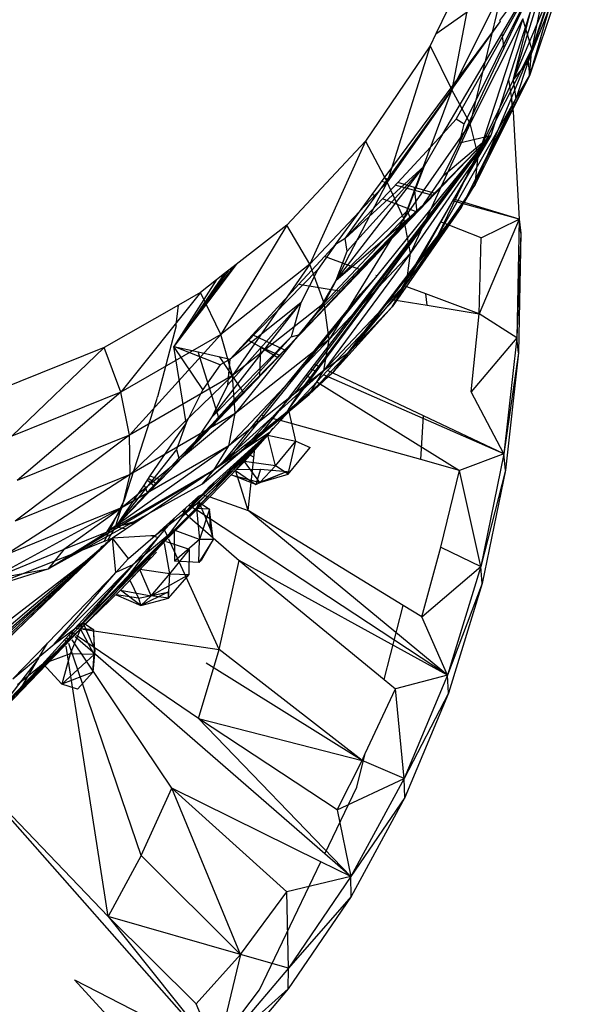
# Model space of a CAD drawing. Extents: x -25.6 to 23.7, y -24.1 to 23.
# Drawn here: x 13.7 to 14.5, y -9.1 to -7.6 of the extents above; entities that cross this region are included whole.
import ezdxf

# ---------------------------------------------------------------- set-up
doc = ezdxf.new("R2010")
doc.units = 0
doc.header["$MEASUREMENT"] = 0
doc.layers.get('0').update_dxf_attribs({"linetype": 'CONTINUOUS'})

msp = doc.modelspace()

# ---------------------------------------------------------------- linework, layer by layer
for p, q in [((14.5139, -7.3687), (14.4225, -7.6608)), ((14.4225, -7.6608), (14.4903, -7.3967)), ((14.4955, -7.3933), (14.4515, -7.6126)), ((14.5109, -7.4354), (14.4479, -7.6544)), ((14.5109, -7.4354), (14.4515, -7.6126)), ((14.3718, -7.447), (14.328, -7.6759)), ((14.3348, -7.721), (14.4776, -7.4665)), ((14.3473, -7.7289), (14.4776, -7.4665)), ((14.4022, -7.5691), (14.4776, -7.4665)), ((14.4053, -7.5895), (14.4776, -7.4665)), ((14.4086, -7.6123), (14.4776, -7.4665)), ((14.4776, -7.4665), (14.4157, -7.6599)), ((14.3527, -7.4872), (14.3037, -7.5899)), ((14.508, -7.4749), (14.4459, -7.6325)), ((14.508, -7.4749), (14.4479, -7.6544)), ((14.4872, -7.5091), (14.4225, -7.6608)), ((14.4872, -7.5091), (14.4459, -7.6325)), ((14.3037, -7.5899), (14.3956, -7.5247)), ((14.4064, -7.5196), (14.328, -7.6759)), ((14.4064, -7.5196), (14.3567, -7.7276)), ((14.2239, -7.812), (14.4026, -7.5714)), ((14.2294, -7.8136), (14.4026, -7.5714)), ((14.4374, -7.5666), (14.3567, -7.7276)), ((14.4374, -7.5666), (14.369, -7.7772)), ((14.4022, -7.5691), (14.4026, -7.5714)), ((14.4515, -7.6126), (14.4374, -7.5666)), ((14.3037, -7.5899), (14.2949, -7.6084)), ((14.3146, -7.7437), (14.4053, -7.5895)), ((14.4053, -7.5895), (14.4086, -7.6123)), ((14.2949, -7.6084), (14.1952, -7.7548)), ((14.2949, -7.6084), (14.2286, -7.818)), ((14.2949, -7.6084), (14.328, -7.6759)), ((14.3399, -7.7576), (14.4086, -7.6123)), ((14.4515, -7.6126), (14.3643, -7.8214)), ((14.4515, -7.6126), (14.369, -7.7772)), ((14.4479, -7.6544), (14.4515, -7.6126)), ((14.4225, -7.6608), (14.4459, -7.6325)), ((14.4459, -7.6325), (14.4268, -7.6895)), ((14.4459, -7.6325), (14.4479, -7.6544)), ((14.4479, -7.6544), (14.3428, -7.8571)), ((14.4479, -7.6544), (14.3643, -7.8214)), ((14.4268, -7.6895), (14.4479, -7.6544)), ((14.3067, -7.9008), (14.4225, -7.6608)), ((14.4157, -7.6599), (14.3881, -7.7462)), ((14.4157, -7.6599), (14.4201, -7.6894)), ((14.4225, -7.6608), (14.4268, -7.6895)), ((14.328, -7.6759), (14.2286, -7.818)), ((14.328, -7.6759), (14.2543, -7.8742)), ((14.3567, -7.7276), (14.328, -7.6759)), ((14.3067, -7.9008), (14.4268, -7.6895)), ((14.4268, -7.6895), (14.3428, -7.8571)), ((14.4201, -7.6894), (14.4205, -7.6955)), ((14.4226, -7.7098), (14.4201, -7.6894)), ((14.4205, -7.6955), (14.4226, -7.7098)), ((14.4226, -7.7098), (14.4321, -7.8748)), ((14.4226, -7.7098), (14.4321, -7.8748)), ((14.3567, -7.7276), (14.2543, -7.8742)), ((14.3567, -7.7276), (14.2644, -7.9271)), ((14.3348, -7.721), (14.3146, -7.7437)), ((14.3473, -7.7289), (14.3348, -7.721)), ((14.3399, -7.7576), (14.3473, -7.7289)), ((14.369, -7.7772), (14.3567, -7.7276)), ((14.2449, -7.8183), (14.3146, -7.7437)), ((14.3146, -7.7437), (14.2854, -7.7935)), ((14.1952, -7.7548), (14.074, -7.884)), ((14.0904, -8.1376), (14.3881, -7.7462)), ((14.3881, -7.7462), (14.0938, -8.0524)), ((14.0969, -8.1369), (14.3881, -7.7462)), ((14.1952, -7.7548), (14.1094, -7.9441)), ((14.1952, -7.7548), (14.2286, -7.818)), ((14.2853, -7.852), (14.3881, -7.7462)), ((14.2879, -7.8699), (14.3881, -7.7462)), ((14.3023, -7.8356), (14.3881, -7.7462)), ((14.3155, -7.8076), (14.3881, -7.7462)), ((14.3155, -7.8076), (14.3399, -7.7576)), ((14.316, -7.8398), (14.3881, -7.7462)), ((14.3184, -7.8405), (14.3881, -7.7462)), ((14.3881, -7.7462), (14.3309, -7.8443)), ((14.3399, -7.7576), (14.3881, -7.7462)), ((14.369, -7.7772), (14.2583, -7.9733)), ((14.369, -7.7772), (14.2644, -7.9271)), ((14.3643, -7.8214), (14.369, -7.7772)), ((14.1501, -7.9688), (14.2854, -7.7935)), ((14.2854, -7.7935), (14.1641, -7.9049)), ((14.1669, -7.9245), (14.2854, -7.7935)), ((14.2854, -7.7935), (14.2593, -7.8621)), ((14.2286, -7.818), (14.1094, -7.9441)), ((14.2286, -7.818), (14.1316, -8.0041)), ((14.2054, -7.8371), (14.2239, -7.812)), ((14.211, -7.8393), (14.2294, -7.8136)), ((14.2258, -7.8187), (14.2201, -7.8171)), ((14.2214, -7.8435), (14.2449, -7.8183)), ((14.2294, -7.8136), (14.2239, -7.812)), ((14.2543, -7.8742), (14.2286, -7.818)), ((14.2708, -7.8261), (14.2449, -7.8183)), ((14.2853, -7.852), (14.3155, -7.8076)), ((14.2993, -7.8387), (14.2408, -7.8228)), ((14.3643, -7.8214), (14.2583, -7.9733)), ((14.2748, -7.8643), (14.2708, -7.8261)), ((14.3023, -7.8356), (14.2708, -7.8261)), ((14.2748, -7.8643), (14.3023, -7.8356)), ((14.3428, -7.8571), (14.3643, -7.8214)), ((14.1488, -7.9142), (14.2054, -7.8371)), ((14.1641, -7.9049), (14.211, -7.8393)), ((14.1641, -7.9049), (14.2214, -7.8435)), ((14.211, -7.8393), (14.2054, -7.8371)), ((14.2748, -7.8643), (14.2214, -7.8435)), ((14.2917, -7.8714), (14.316, -7.8398)), ((14.2947, -7.8726), (14.3184, -7.8405)), ((14.3309, -7.8443), (14.3106, -7.8789)), ((14.3164, -7.8433), (14.3138, -7.8426)), ((14.3184, -7.8405), (14.316, -7.8398)), ((14.4321, -7.8748), (14.3293, -7.8469)), ((14.4321, -7.8748), (14.3309, -7.8443)), ((14.0938, -8.0524), (14.2853, -7.852)), ((14.3428, -7.8571), (14.1458, -8.1101)), ((14.1501, -7.9688), (14.2593, -7.8621)), ((14.1893, -7.9534), (14.2748, -7.8643)), ((14.3428, -7.8571), (14.2363, -8.0097)), ((14.3428, -7.8571), (14.2583, -7.9733)), ((14.2593, -7.8621), (14.2637, -7.8721)), ((14.2637, -7.8721), (14.2853, -7.852)), ((14.3428, -7.8571), (14.3067, -7.9008)), ((14.0938, -8.0524), (14.2637, -7.8721)), ((14.1211, -8.0185), (14.2637, -7.8721)), ((14.2543, -7.8742), (14.1316, -8.0041)), ((14.2543, -7.8742), (14.139, -8.0601)), ((14.1501, -7.9688), (14.2637, -7.8721)), ((14.2131, -7.9623), (14.2879, -7.8699)), ((14.2198, -7.9648), (14.2917, -7.8714)), ((14.2252, -7.9668), (14.2947, -7.8726)), ((14.3106, -7.8789), (14.2533, -7.9772)), ((14.2644, -7.9271), (14.2543, -7.8742)), ((14.2879, -7.8699), (14.287, -7.8695)), ((14.2947, -7.8726), (14.2917, -7.8714)), ((14.3733, -7.9038), (14.3106, -7.8789)), ((14.4321, -7.8748), (14.3704, -8.0205)), ((14.3733, -7.9038), (14.4321, -7.8748)), ((14.4321, -7.8748), (14.4283, -8.0575)), ((14.4321, -7.8748), (14.4347, -7.8968)), ((14.4347, -7.8968), (14.4321, -7.8748)), ((14.074, -7.884), (13.9721, -8.0523)), ((14.074, -7.884), (13.9961, -7.9448)), ((14.1094, -7.9441), (14.074, -7.884)), ((14.4347, -7.8968), (14.4283, -8.0575)), ((14.4347, -7.8968), (14.4308, -8.081)), ((14.1458, -8.1101), (14.3067, -7.9008)), ((14.1641, -7.9049), (14.1488, -7.9142)), ((14.1669, -7.9245), (14.1641, -7.9049)), ((14.3704, -8.0205), (14.3733, -7.9038)), ((14.1488, -7.9142), (14.1216, -7.9525)), ((14.2644, -7.9271), (14.1311, -8.1081)), ((14.1322, -7.9323), (14.1488, -7.9142)), ((14.2644, -7.9271), (14.139, -8.0601)), ((14.1501, -7.9688), (14.1669, -7.9245)), ((14.2583, -7.9733), (14.2644, -7.9271)), ((14.0926, -7.9752), (14.1322, -7.9323)), ((14.1893, -7.9534), (14.1322, -7.9323)), ((13.9926, -7.9475), (13.9, -8.0712)), ((13.9843, -7.954), (13.9, -8.0712)), ((13.9961, -7.9448), (13.9647, -7.9861)), ((14.1094, -7.9441), (13.9721, -8.0523)), ((13.9961, -7.9448), (13.9782, -7.9588)), ((14.1216, -7.9525), (13.9866, -8.0903)), ((14.1094, -7.9441), (13.9901, -8.1157)), ((14.1216, -7.9525), (14.0957, -8.0038)), ((14.1316, -8.0041), (14.1094, -7.9441)), ((14.1581, -7.9859), (14.1893, -7.9534)), ((13.9652, -7.9689), (13.9, -8.0712)), ((13.9782, -7.9588), (13.941, -7.9878)), ((13.9782, -7.9588), (13.9576, -7.9883)), ((14.1211, -8.0185), (14.1501, -7.9688)), ((14.1876, -7.9907), (14.2131, -7.9623)), ((14.1898, -7.991), (14.2131, -7.9623)), ((14.1985, -7.9925), (14.2198, -7.9648)), ((14.2054, -7.9936), (14.2252, -7.9668)), ((14.2131, -7.9623), (14.2114, -7.9616)), ((14.2252, -7.9668), (14.2198, -7.9648)), ((13.941, -7.9878), (13.8183, -8.1411)), ((13.941, -7.9878), (13.9069, -8.0073)), ((13.9721, -8.0523), (13.941, -7.9878)), ((13.9647, -7.9861), (13.9421, -8.0159)), ((13.9576, -7.9883), (13.9647, -7.9861)), ((14.0209, -8.0531), (14.0926, -7.9752)), ((14.0709, -8.0768), (14.1581, -7.9859)), ((14.0926, -7.9752), (14.1581, -7.9859)), ((14.2583, -7.9733), (14.1311, -8.1081)), ((14.2583, -7.9733), (14.1692, -8.0809)), ((14.2363, -8.0097), (14.2583, -7.9733)), ((14.2533, -7.9772), (14.2431, -7.9947)), ((14.2881, -7.9901), (14.2533, -7.9772)), ((13.9576, -7.9883), (13.9394, -8.0146)), ((14.1041, -8.0924), (14.1876, -7.9907)), ((14.1066, -8.0936), (14.1898, -7.991)), ((14.1169, -8.0985), (14.1985, -7.9925)), ((14.1251, -8.1023), (14.2054, -7.9936)), ((14.2389, -7.9991), (14.1368, -8.1079)), ((14.1876, -7.9907), (14.1898, -7.991)), ((14.1985, -7.9925), (14.2054, -7.9936)), ((14.2431, -7.9947), (14.2389, -7.9991)), ((14.2389, -7.9991), (14.29, -8.0074)), ((14.29, -8.0074), (14.2881, -7.9901)), ((14.3704, -8.0205), (14.2881, -7.9901)), ((13.9069, -8.0073), (13.7924, -8.0728)), ((13.9037, -8.0375), (13.9069, -8.0073)), ((13.9394, -8.0146), (13.9239, -8.0369)), ((13.9421, -8.0159), (13.9245, -8.0389)), ((13.938, -8.0166), (13.9405, -8.018)), ((13.9421, -8.0159), (13.9394, -8.0146)), ((13.9588, -8.1795), (14.0957, -8.0038)), ((13.9831, -8.1299), (14.0957, -8.0038)), ((14.0957, -8.0038), (13.9866, -8.0903)), ((14.1316, -8.0041), (13.9901, -8.1157)), ((14.1316, -8.0041), (13.9943, -8.1742)), ((14.0957, -8.0038), (14.0806, -8.0559)), ((14.139, -8.0601), (14.1316, -8.0041)), ((14.2363, -8.0097), (14.1458, -8.1101)), ((14.2363, -8.0097), (14.1692, -8.0809)), ((14.29, -8.0074), (14.3704, -8.0205)), ((13.9316, -8.0297), (13.9302, -8.0277)), ((14.0938, -8.0524), (14.1211, -8.0185)), ((14.3582, -8.1406), (14.3704, -8.0205)), ((14.4283, -8.0575), (14.3704, -8.0205)), ((13.9035, -8.0392), (13.875, -8.1485)), ((13.9245, -8.0389), (13.9, -8.0712)), ((13.9035, -8.0392), (13.9037, -8.0375)), ((13.9245, -8.0389), (13.9239, -8.0369)), ((13.8103, -8.3484), (14.0938, -8.0524)), ((13.9721, -8.0523), (13.8183, -8.1411)), ((13.9721, -8.0523), (13.8317, -8.2073)), ((13.9078, -8.2431), (14.0938, -8.0524)), ((13.929, -8.2235), (14.0938, -8.0524)), ((13.929, -8.2235), (14.0806, -8.0559)), ((13.9588, -8.1795), (14.0806, -8.0559)), ((13.9901, -8.1157), (13.9721, -8.0523)), ((14.139, -8.0601), (13.9846, -8.2239)), ((13.9866, -8.0903), (14.0209, -8.0531)), ((14.139, -8.0601), (13.9943, -8.1742)), ((14.0141, -8.0605), (14.0341, -8.0721)), ((14.0709, -8.0768), (14.0209, -8.0531)), ((14.0806, -8.0559), (14.0938, -8.0524)), ((14.1311, -8.1081), (14.139, -8.0601)), ((14.4283, -8.0575), (14.3582, -8.1406)), ((14.4283, -8.0575), (14.4084, -8.2363)), ((14.4308, -8.081), (14.4283, -8.0575)), ((13.7924, -8.0728), (13.6302, -8.1378)), ((13.7924, -8.0728), (13.6503, -8.2092)), ((13.8183, -8.1411), (13.7924, -8.0728)), ((13.9187, -8.1885), (13.9, -8.0712)), ((13.9, -8.0712), (13.9373, -8.0794)), ((13.9715, -8.0994), (13.9, -8.0712)), ((13.9445, -8.1374), (13.9, -8.0712)), ((13.9698, -8.1822), (14.0709, -8.0768)), ((14.0325, -8.1168), (14.0341, -8.0721)), ((14.0632, -8.0848), (14.0341, -8.0721)), ((14.0341, -8.0721), (14.06, -8.0882)), ((13.9698, -8.1822), (13.9373, -8.0794)), ((13.9373, -8.0794), (13.9866, -8.0903)), ((14.0079, -8.1425), (13.9701, -8.0866)), ((13.9866, -8.0903), (13.9715, -8.0994)), ((13.9831, -8.1299), (13.9866, -8.0903)), ((14.0348, -8.1769), (14.1041, -8.0924)), ((14.0384, -8.1779), (14.1066, -8.0936)), ((14.1066, -8.0936), (14.1041, -8.0924)), ((14.1692, -8.0809), (14.1086, -8.1451)), ((14.1692, -8.0809), (14.1311, -8.1081)), ((14.1458, -8.1101), (14.1692, -8.0809)), ((14.4308, -8.081), (14.4084, -8.2363)), ((14.4308, -8.081), (14.4109, -8.2612)), ((13.9715, -8.0994), (13.9445, -8.1374)), ((14.1311, -8.1081), (13.9615, -8.2614)), ((14.1311, -8.1081), (13.9846, -8.2239)), ((14.1368, -8.1079), (14.0643, -8.1851)), ((14.0697, -8.1597), (14.1169, -8.0985)), ((14.0767, -8.1679), (14.1251, -8.1023)), ((14.0916, -8.1077), (14.094, -8.1092)), ((14.1005, -8.1012), (14.0979, -8.1)), ((14.1086, -8.1451), (14.1311, -8.1081)), ((14.1197, -8.1096), (14.1112, -8.1059)), ((14.1251, -8.1023), (14.1169, -8.0985)), ((14.2848, -8.1778), (14.1368, -8.1079)), ((13.9901, -8.1157), (13.8317, -8.2073)), ((13.9901, -8.1157), (13.8325, -8.2679)), ((13.9439, -8.2826), (14.1458, -8.1101)), ((13.9943, -8.1742), (13.9901, -8.1157)), ((14.1039, -8.1154), (14.1118, -8.1203)), ((14.1458, -8.1101), (14.1086, -8.1451)), ((14.4084, -8.2363), (14.1306, -8.1144)), ((13.9445, -8.1374), (13.9187, -8.1885)), ((13.9588, -8.1795), (13.9831, -8.1299)), ((14.0904, -8.1376), (14.0697, -8.1597)), ((14.0767, -8.1679), (14.0969, -8.1369)), ((14.0969, -8.1369), (14.0904, -8.1376)), ((14.1202, -8.1255), (14.3398, -8.2618)), ((13.8183, -8.1411), (13.6503, -8.2092)), ((13.8183, -8.1411), (13.6586, -8.2775)), ((13.8317, -8.2073), (13.8183, -8.1411)), ((13.8237, -8.3071), (13.8737, -8.1525)), ((13.8737, -8.1525), (13.875, -8.1485)), ((13.9439, -8.2826), (14.1086, -8.1451)), ((14.1086, -8.1451), (13.9615, -8.2614)), ((14.4084, -8.2363), (14.3582, -8.1406)), ((14.0697, -8.1597), (14.0348, -8.2032)), ((14.0503, -8.1812), (14.0697, -8.1597)), ((14.0767, -8.1679), (14.0643, -8.1851)), ((13.9943, -8.1742), (13.8205, -8.3189)), ((13.9943, -8.1742), (13.8325, -8.2679)), ((13.8797, -8.2761), (13.9698, -8.1822)), ((13.929, -8.2235), (13.9588, -8.1795)), ((13.9846, -8.2239), (13.9943, -8.1742)), ((13.9866, -8.2356), (14.0295, -8.1834)), ((14.0269, -8.207), (14.0503, -8.1812)), ((14.0288, -8.1897), (14.0384, -8.1779)), ((14.0288, -8.1897), (14.0295, -8.1834)), ((14.0295, -8.1834), (14.0348, -8.1769)), ((14.0384, -8.1779), (14.0348, -8.1769)), ((14.0627, -8.1847), (14.0503, -8.1812)), ((14.088, -8.2165), (14.0774, -8.1711)), ((14.2803, -8.2452), (14.2848, -8.1778)), ((14.4084, -8.2363), (14.2848, -8.1778)), ((13.9187, -8.1885), (13.8632, -8.2703)), ((13.9187, -8.1885), (13.9042, -8.2297)), ((13.988, -8.24), (14.0288, -8.1897)), ((14.0445, -8.2076), (14.0532, -8.1969)), ((14.0643, -8.1851), (14.0468, -8.2037)), ((14.2803, -8.2452), (14.0643, -8.1851)), ((13.5859, -8.6826), (14.0468, -8.2037)), ((13.8317, -8.2073), (13.6555, -8.3397)), ((13.8317, -8.2073), (13.6586, -8.2775)), ((13.7563, -8.5056), (14.0468, -8.2037)), ((13.8325, -8.2679), (13.8317, -8.2073)), ((13.9151, -8.3274), (14.0468, -8.2037)), ((14.0468, -8.2037), (13.9346, -8.3203)), ((13.9383, -8.3106), (14.0468, -8.2037)), ((14.0035, -8.2329), (14.0269, -8.207)), ((14.0086, -8.2479), (14.0468, -8.2037)), ((14.0086, -8.2479), (14.0445, -8.2076)), ((14.0348, -8.2032), (14.0127, -8.2267)), ((14.0348, -8.2032), (14.0218, -8.2205)), ((14.0468, -8.2037), (14.0249, -8.2265)), ((14.0252, -8.2231), (14.0468, -8.2037)), ((14.0468, -8.2037), (14.0258, -8.2179)), ((14.0258, -8.2179), (14.0269, -8.207)), ((14.0445, -8.2076), (14.0468, -8.2037)), ((14.0566, -8.2545), (14.0445, -8.2076)), ((14.0445, -8.2076), (14.088, -8.2165)), ((13.9846, -8.2239), (13.7967, -8.3568)), ((13.9042, -8.2297), (13.8103, -8.3484)), ((13.9846, -8.2239), (13.8205, -8.3189)), ((13.9042, -8.2297), (13.9078, -8.2431)), ((13.9078, -8.2431), (13.929, -8.2235)), ((13.9615, -8.2614), (13.9846, -8.2239)), ((13.9921, -8.253), (14.0252, -8.2231)), ((13.9939, -8.2587), (14.0247, -8.2282)), ((14.0247, -8.2282), (13.9948, -8.2613)), ((14.0258, -8.2179), (14.0035, -8.2329)), ((14.0144, -8.3236), (14.0247, -8.2282)), ((14.0249, -8.2265), (14.0247, -8.2282)), ((14.0249, -8.2265), (14.0252, -8.2231)), ((14.0566, -8.2545), (14.088, -8.2165)), ((14.0759, -8.2677), (14.088, -8.2165)), ((14.0759, -8.2677), (14.11, -8.2264)), ((14.088, -8.2165), (14.11, -8.2264)), ((13.9078, -8.2431), (13.8103, -8.3484)), ((13.971, -8.2547), (13.9866, -8.2356)), ((14.0035, -8.2329), (13.9823, -8.2471)), ((13.9823, -8.2471), (13.988, -8.24)), ((13.988, -8.24), (13.9866, -8.2356)), ((14.0089, -8.2379), (13.9922, -8.2602)), ((14.0145, -8.2373), (14.0113, -8.2357)), ((14.0232, -8.2415), (14.0159, -8.2379)), ((14.3398, -8.2618), (14.2803, -8.2452)), ((14.4084, -8.2363), (14.3398, -8.2618)), ((14.4084, -8.2363), (14.3728, -8.4098)), ((14.4109, -8.2612), (14.4084, -8.2363)), ((13.971, -8.2547), (13.8466, -8.3384)), ((13.885, -8.3705), (13.9922, -8.2602)), ((13.9127, -8.3331), (13.9922, -8.2602)), ((13.955, -8.2864), (13.9921, -8.253)), ((13.9823, -8.2471), (13.971, -8.2547)), ((13.9818, -8.2713), (13.9922, -8.2602)), ((13.9922, -8.2602), (13.9826, -8.2704)), ((13.9883, -8.2685), (14.0086, -8.2479)), ((13.9939, -8.2587), (13.9921, -8.253)), ((13.9922, -8.2602), (13.9939, -8.2587)), ((13.9958, -8.2602), (14.0332, -8.2596)), ((14.0326, -8.2806), (14.0086, -8.2479)), ((14.0566, -8.2545), (14.0086, -8.2479)), ((14.0332, -8.2596), (14.0265, -8.2835)), ((14.0326, -8.2806), (14.0566, -8.2545)), ((14.0332, -8.2596), (14.0746, -8.2632)), ((14.0759, -8.2677), (14.0566, -8.2545)), ((13.8325, -8.2679), (13.6412, -8.3917)), ((13.8325, -8.2679), (13.6555, -8.3397)), ((13.7064, -8.4132), (13.9615, -8.2614)), ((13.9615, -8.2614), (13.7967, -8.3568)), ((13.8205, -8.3189), (13.8325, -8.2679)), ((13.8632, -8.2703), (13.854, -8.284)), ((13.8734, -8.2826), (13.8606, -8.2742)), ((13.8632, -8.2703), (13.8797, -8.2761)), ((13.9439, -8.2826), (13.9615, -8.2614)), ((13.9826, -8.2704), (13.9523, -8.3017)), ((13.9883, -8.2685), (13.9552, -8.3027)), ((13.9948, -8.2613), (13.9883, -8.2685)), ((14.0265, -8.2835), (13.9883, -8.2685)), ((13.9883, -8.2685), (14.0326, -8.2806)), ((14.0144, -8.3236), (13.9948, -8.2613)), ((13.995, -8.2621), (14.0265, -8.2835)), ((14.0746, -8.2632), (14.0265, -8.2835)), ((14.0746, -8.2632), (14.0326, -8.2806)), ((14.0326, -8.2806), (14.0759, -8.2677)), ((14.0746, -8.2632), (14.0759, -8.2677)), ((14.3111, -8.3799), (14.3398, -8.2618)), ((14.3728, -8.4098), (14.3398, -8.2618)), ((14.4109, -8.2612), (14.3728, -8.4098)), ((14.4109, -8.2612), (14.3749, -8.4361)), ((13.7064, -8.4132), (13.9439, -8.2826)), ((13.854, -8.284), (13.8103, -8.3484)), ((13.8598, -8.2968), (13.854, -8.284)), ((13.8591, -8.2764), (13.8701, -8.2861)), ((13.8598, -8.2968), (13.8797, -8.2761)), ((13.9653, -8.2771), (13.9127, -8.3331)), ((13.9438, -8.2987), (13.955, -8.2864)), ((14.0265, -8.2835), (14.0326, -8.2806)), ((13.8103, -8.3484), (13.8598, -8.2968)), ((13.9523, -8.3017), (13.8293, -8.4246)), ((13.8842, -8.3501), (13.9384, -8.3013)), ((13.9552, -8.3027), (13.8912, -8.3653)), ((13.9127, -8.3331), (13.9438, -8.2987)), ((13.9127, -8.3331), (13.9384, -8.3013)), ((13.9384, -8.3013), (13.9438, -8.2987)), ((13.9438, -8.2987), (13.9523, -8.3017)), ((13.9552, -8.3027), (14.0144, -8.3236)), ((13.8205, -8.3189), (13.6166, -8.43)), ((13.8205, -8.3189), (13.6412, -8.3917)), ((13.8205, -8.3189), (13.7304, -8.3837)), ((13.7563, -8.5056), (13.9346, -8.3203)), ((13.9346, -8.3203), (13.7599, -8.4961)), ((13.8231, -8.3088), (13.7926, -8.3712)), ((13.7967, -8.3568), (13.8205, -8.3189)), ((13.8103, -8.3484), (13.8231, -8.3088)), ((13.8231, -8.3088), (13.8237, -8.3071)), ((13.9346, -8.3203), (13.9003, -8.3536)), ((13.9127, -8.3331), (13.9182, -8.3195)), ((13.9151, -8.3274), (13.9383, -8.3106)), ((13.9257, -8.317), (13.923, -8.3152)), ((13.933, -8.3218), (13.9267, -8.3176)), ((13.9383, -8.3106), (13.9346, -8.3203)), ((13.9547, -8.3212), (13.9346, -8.3203)), ((13.9346, -8.3203), (13.9393, -8.3679)), ((13.9383, -8.3106), (13.9547, -8.3212)), ((13.9383, -8.3106), (13.9566, -8.3526)), ((13.9547, -8.3212), (13.9393, -8.3679)), ((13.9566, -8.3526), (13.9547, -8.3212)), ((13.9606, -8.3681), (13.9547, -8.3212)), ((13.8711, -8.3619), (13.9151, -8.3274)), ((13.9004, -8.3356), (13.8751, -8.3651)), ((13.885, -8.3705), (13.9127, -8.3331)), ((13.9133, -8.3239), (13.9229, -8.3323)), ((13.9248, -8.3341), (14.0007, -8.4007)), ((14.3214, -8.5769), (13.9353, -8.3232)), ((14.2533, -8.4698), (14.0144, -8.3236)), ((14.3214, -8.5769), (14.0144, -8.3236)), ((13.7983, -8.369), (13.8103, -8.3484)), ((13.8103, -8.3484), (13.8466, -8.3384)), ((13.8409, -8.3423), (13.8103, -8.3484)), ((13.8258, -8.3524), (13.8103, -8.3484)), ((13.8466, -8.3384), (13.8258, -8.3524)), ((13.8711, -8.3619), (13.8842, -8.3501)), ((13.8912, -8.3653), (13.8842, -8.3501)), ((13.3698, -8.7837), (13.8053, -8.3662)), ((13.8053, -8.3662), (13.5404, -8.6067)), ((13.5432, -8.5891), (13.8053, -8.3662)), ((13.7064, -8.4132), (13.7967, -8.3568)), ((13.7967, -8.3568), (13.7304, -8.3837)), ((13.8751, -8.3651), (13.7481, -8.5045)), ((13.8912, -8.3653), (13.752, -8.5051)), ((13.7599, -8.4961), (13.9003, -8.3536)), ((13.7953, -8.374), (13.8053, -8.3662)), ((13.8053, -8.3662), (13.7983, -8.369)), ((13.8258, -8.3524), (13.8053, -8.3662)), ((13.8643, -8.3624), (13.8053, -8.3662)), ((13.8107, -8.4189), (13.8053, -8.3662)), ((13.8301, -8.3972), (13.8053, -8.3662)), ((13.8751, -8.3651), (13.8293, -8.4246)), ((13.8301, -8.3972), (13.8711, -8.3619)), ((13.9003, -8.3536), (13.8367, -8.4069)), ((13.8711, -8.3619), (13.8643, -8.3624)), ((13.8751, -8.3651), (13.8643, -8.3624)), ((13.9393, -8.3679), (13.9003, -8.3536)), ((13.9003, -8.3536), (13.9011, -8.4015)), ((13.9566, -8.3526), (13.9606, -8.3681)), ((13.7926, -8.3712), (13.5262, -8.4765)), ((13.7861, -8.3847), (13.7887, -8.3791)), ((13.7887, -8.3791), (13.7942, -8.3759)), ((13.7983, -8.369), (13.7926, -8.3712)), ((13.7942, -8.3759), (13.7953, -8.374)), ((13.8753, -8.3818), (13.885, -8.3705)), ((13.8852, -8.3716), (13.885, -8.3705)), ((13.894, -8.421), (13.8857, -8.3744)), ((13.9239, -8.3834), (13.8884, -8.3716)), ((13.9699, -8.5376), (13.8922, -8.3677)), ((13.9393, -8.3679), (13.9011, -8.4015)), ((13.9387, -8.4033), (13.9393, -8.3679)), ((13.9606, -8.3681), (13.9387, -8.4033)), ((13.9606, -8.3681), (13.9393, -8.3679)), ((13.9606, -8.3681), (13.9422, -8.4004)), ((14.2818, -8.4872), (14.3111, -8.3799)), ((14.3111, -8.3799), (14.3728, -8.4098)), ((13.3268, -8.785), (13.7861, -8.3847)), ((13.3485, -8.8046), (13.7861, -8.3847)), ((13.3665, -8.7734), (13.7861, -8.3847)), ((13.5073, -8.599), (13.7861, -8.3847)), ((13.7304, -8.3837), (13.6166, -8.43)), ((13.7304, -8.3837), (13.7064, -8.4132)), ((13.8731, -8.3874), (13.8179, -8.4463)), ((13.8476, -8.4144), (13.8652, -8.3956)), ((13.894, -8.421), (13.9239, -8.3834)), ((13.9236, -8.4219), (13.9239, -8.3834)), ((13.7158, -8.5291), (13.8367, -8.4069)), ((13.8367, -8.4069), (13.7599, -8.4961)), ((13.8107, -8.4189), (13.8301, -8.3972)), ((13.8367, -8.4069), (13.8107, -8.4189)), ((13.9387, -8.4033), (13.9011, -8.4015)), ((13.9422, -8.4004), (13.9387, -8.4033)), ((13.9699, -8.5376), (14.0007, -8.4007)), ((14.0007, -8.4007), (14.2241, -8.5838)), ((14.3214, -8.5769), (14.0007, -8.4007)), ((14.2818, -8.4872), (14.3728, -8.4098)), ((14.3728, -8.4098), (14.3214, -8.5769)), ((14.3749, -8.4361), (14.3728, -8.4098)), ((13.4397, -8.4981), (13.7064, -8.4132)), ((13.6166, -8.43), (13.7064, -8.4132)), ((13.7054, -8.5275), (13.8107, -8.4189)), ((13.7158, -8.5291), (13.8107, -8.4189)), ((13.8293, -8.4246), (13.752, -8.5051)), ((13.8293, -8.4246), (13.8162, -8.4433)), ((13.8179, -8.4463), (13.8476, -8.4144)), ((13.8293, -8.4246), (13.8309, -8.428)), ((13.8649, -8.4548), (13.8476, -8.4144)), ((13.894, -8.421), (13.8476, -8.4144)), ((13.8649, -8.4548), (13.894, -8.421)), ((13.9236, -8.4219), (13.8649, -8.4548)), ((13.8919, -8.4586), (13.894, -8.421)), ((13.8919, -8.4586), (13.9236, -8.4219)), ((13.894, -8.421), (13.9236, -8.4219)), ((13.8323, -8.4309), (13.8455, -8.4583)), ((14.3749, -8.4361), (14.3214, -8.5769)), ((14.3749, -8.4361), (14.3231, -8.6046)), ((13.8179, -8.4463), (13.7562, -8.5057)), ((13.811, -8.4534), (13.8491, -8.4699)), ((13.8455, -8.4583), (13.8114, -8.4531)), ((13.8491, -8.4699), (13.8179, -8.4463)), ((13.8179, -8.4463), (13.8649, -8.4548)), ((13.8455, -8.4583), (13.8906, -8.4492)), ((13.8906, -8.4492), (13.8491, -8.4699)), ((13.8491, -8.4699), (13.8649, -8.4548)), ((13.8919, -8.4586), (13.8649, -8.4548)), ((13.8906, -8.4492), (13.8919, -8.4586)), ((13.8455, -8.4583), (13.8491, -8.4699)), ((13.8491, -8.4699), (13.8919, -8.4586)), ((14.2241, -8.5838), (14.2533, -8.4698)), ((14.2818, -8.4872), (14.2533, -8.4698)), ((14.3214, -8.5769), (14.2818, -8.4872)), ((13.7158, -8.5291), (13.7599, -8.4961)), ((13.7599, -8.4961), (13.7563, -8.5056)), ((13.7599, -8.4961), (13.7762, -8.5066)), ((13.7599, -8.4961), (13.778, -8.538)), ((13.7563, -8.5056), (13.583, -8.6801)), ((13.5859, -8.6826), (13.7563, -8.5056)), ((13.7563, -8.5056), (13.6988, -8.5597)), ((13.7384, -8.5153), (13.7324, -8.5218)), ((13.74, -8.5177), (13.7331, -8.5261)), ((13.7412, -8.5121), (13.7384, -8.5153)), ((13.74, -8.5177), (13.7384, -8.5153)), ((13.7435, -8.5141), (13.74, -8.5177)), ((13.7419, -8.5206), (13.74, -8.5177)), ((13.7563, -8.5056), (13.7402, -8.544)), ((13.7481, -8.5045), (13.7412, -8.5121)), ((13.7435, -8.5141), (13.7412, -8.5121)), ((13.746, -8.5163), (13.7419, -8.5206)), ((13.7479, -8.5144), (13.7425, -8.5107)), ((13.752, -8.5051), (13.7435, -8.5141)), ((13.746, -8.5163), (13.7435, -8.5141)), ((13.7562, -8.5057), (13.746, -8.5163)), ((14.1324, -8.852), (13.748, -8.5181)), ((13.7481, -8.5045), (13.752, -8.5051)), ((13.9377, -8.6435), (13.7501, -8.5159)), ((13.752, -8.5051), (13.7562, -8.5057)), ((13.7762, -8.5066), (13.7563, -8.5056)), ((13.7773, -8.5453), (13.7563, -8.5056)), ((13.7596, -8.5062), (13.9699, -8.5376)), ((13.778, -8.538), (13.7762, -8.5066)), ((13.7762, -8.5066), (13.7773, -8.5453)), ((13.7336, -8.5293), (13.6211, -8.6425)), ((13.6521, -8.5825), (13.7054, -8.5275)), ((13.6521, -8.5825), (13.7158, -8.5291)), ((13.7324, -8.5218), (13.666, -8.5948)), ((13.7331, -8.5261), (13.666, -8.5948)), ((13.6926, -8.5493), (13.7054, -8.5275)), ((13.7329, -8.5251), (13.7324, -8.5218)), ((13.7336, -8.5293), (13.7331, -8.5261)), ((13.7419, -8.5206), (13.7336, -8.5293)), ((13.799, -8.9485), (13.7341, -8.5324)), ((13.7373, -8.5254), (13.7351, -8.5189)), ((13.8495, -8.8548), (13.7382, -8.5281)), ((13.8969, -8.751), (13.7434, -8.5228)), ((13.7402, -8.544), (13.6988, -8.5597)), ((13.7402, -8.544), (13.7273, -8.5907)), ((13.7773, -8.5453), (13.7273, -8.5907)), ((13.7773, -8.5453), (13.7402, -8.544)), ((13.778, -8.538), (13.7752, -8.5726)), ((13.7752, -8.5726), (13.7773, -8.5453)), ((13.778, -8.538), (13.7773, -8.5453)), ((13.9377, -8.6435), (13.9699, -8.5376)), ((14.19, -8.7082), (13.9699, -8.5376)), ((13.583, -8.6801), (13.6988, -8.5597)), ((13.6916, -8.5511), (13.6211, -8.6425)), ((13.6988, -8.5597), (13.6589, -8.5918)), ((13.666, -8.5948), (13.6916, -8.5511)), ((13.6916, -8.5511), (13.6926, -8.5493)), ((13.7273, -8.5907), (13.6988, -8.5597)), ((14.19, -8.7082), (13.9495, -8.5587)), ((13.7752, -8.5726), (13.7273, -8.5907)), ((13.7752, -8.5726), (13.7517, -8.5983)), ((14.3214, -8.5769), (14.2412, -8.5978)), ((14.3214, -8.5769), (14.2546, -8.7363)), ((14.3231, -8.6046), (14.3214, -8.5769)), ((13.7517, -8.5983), (13.7273, -8.5907)), ((14.2241, -8.5838), (14.2412, -8.5978)), ((13.6211, -8.6425), (13.666, -8.5948)), ((14.1949, -8.6976), (14.2412, -8.5978)), ((14.2546, -8.7363), (14.2412, -8.5978)), ((14.3231, -8.6046), (14.2546, -8.7363)), ((14.3231, -8.6046), (14.2558, -8.7654)), ((14.1515, -8.7842), (13.9377, -8.6435)), ((13.9377, -8.6435), (14.1727, -8.8871)), ((13.9377, -8.6435), (14.19, -8.7082)), ((14.1817, -8.7493), (14.1949, -8.6976)), ((14.19, -8.7082), (14.1949, -8.6976)), ((13.5694, -8.7093), (13.799, -8.9485)), ((13.5694, -8.7093), (13.9618, -9.1534)), ((14.1515, -8.7842), (14.19, -8.7082)), ((14.2546, -8.7363), (14.19, -8.7082)), ((14.1515, -8.7842), (14.2546, -8.7363)), ((14.2546, -8.7363), (14.1727, -8.8871)), ((14.2558, -8.7654), (14.2546, -8.7363)), ((13.8495, -8.8548), (13.8969, -8.751)), ((14.1265, -8.8643), (13.8969, -8.751)), ((14.0028, -9.0068), (13.8969, -8.751)), ((14.074, -8.9103), (13.8969, -8.751)), ((14.1324, -8.852), (14.1817, -8.7493)), ((14.2558, -8.7654), (14.1727, -8.8871)), ((14.2558, -8.7654), (14.1733, -8.9175)), ((14.1515, -8.7842), (14.1727, -8.8871)), ((13.8495, -8.8548), (13.799, -8.9485)), ((14.0028, -9.0068), (13.8495, -8.8548)), ((14.0319, -9.0615), (14.1265, -8.8643)), ((14.1727, -8.8871), (14.1265, -8.8643)), ((14.1727, -8.8871), (14.1324, -8.852)), ((14.1727, -8.8871), (14.074, -8.9103)), ((14.1727, -8.8871), (14.0764, -9.0281)), ((14.1733, -8.9175), (14.1727, -8.8871)), ((14.0028, -9.0068), (14.074, -8.9103)), ((14.0764, -9.0281), (14.074, -8.9103)), ((14.1733, -8.9175), (14.0761, -9.0596)), ((14.1733, -8.9175), (14.0764, -9.0281)), ((13.9344, -9.0827), (13.799, -8.9485)), ((13.799, -8.9485), (13.9661, -9.1582)), ((14.0028, -9.0068), (13.799, -8.9485)), ((14.0028, -9.0068), (13.9344, -9.0827)), ((14.0028, -9.0068), (13.9661, -9.1582)), ((14.0764, -9.0281), (14.0028, -9.0068)), ((14.0764, -9.0281), (13.9661, -9.1582)), ((14.0761, -9.0596), (14.0764, -9.0281)), ((13.8548, -9.1634), (13.7469, -9.0462)), ((13.7469, -9.0462), (13.9604, -9.1553)), ((13.9618, -9.1534), (14.0319, -9.0615)), ((14.0761, -9.0596), (13.9649, -9.1909)), ((14.0761, -9.0596), (13.9661, -9.1582)), ((13.9661, -9.1582), (13.9344, -9.0827))]:
    msp.add_line(p, q)

doc.saveas('drawing.dxf')
